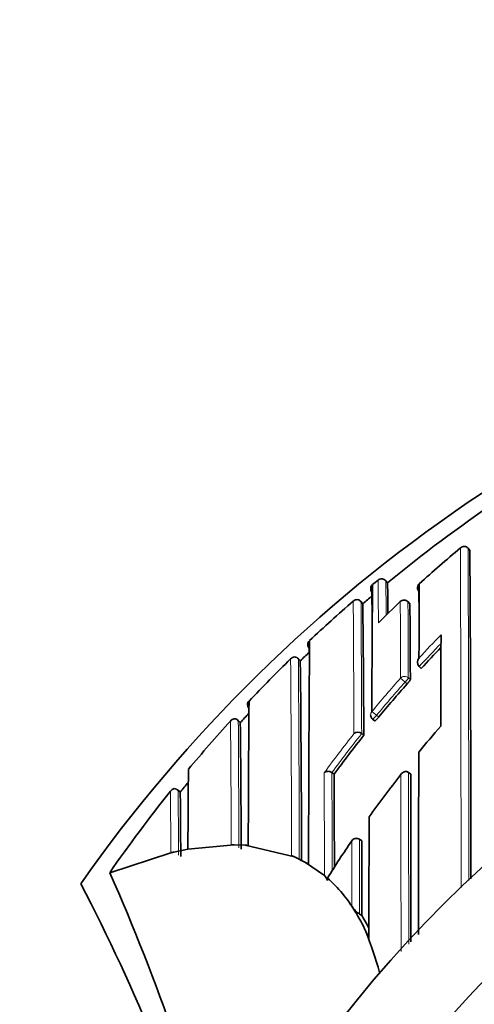
# Model space of a CAD drawing. Units: millimetres. Extents: x -239 to 1103, y -94 to 1164.
# Drawn here: x 517 to 525, y 994 to 1012 of the extents above; entities that cross this region are included whole.
import ezdxf
from ezdxf import colors
from ezdxf.entities.mleader import LeaderData, LeaderLine
from ezdxf.math import Vec2, Vec3

# ---------------------------------------------------------------- set-up
doc = ezdxf.new("R2010")
doc.units = ezdxf.units.MM
doc.layers.add('DV4_Défaut', color=7, linetype='Continuous')
doc.layers.add('Défaut', color=7, linetype='Continuous')

# ---------------------------------------------------------------- blocks, each defined once
blk = doc.blocks.new('_DOT')
at = {"color": 0}
blk.add_line((0, 0), (-1, 0), dxfattribs=at)
at = {"color": 0, "const_width": 0.333}
blk.add_lwpolyline([(-0.1665, 0, 1), (0.1665, 0, 1)], format="xyb", close=True, dxfattribs=at)
blk = doc.blocks.new('SE3')
at = {"layer": 'DV4_Défaut', "color": 7, "linetype": 'Continuous', "lineweight": 35}
for p, q in [((525.136, 1001.833), (525.104, 1001.872)), ((525.104, 1001.872), (525.104, 1001.872)), ((523.463, 1001.292), (523.463, 1001.292)), ((523.604, 1001.278), (523.604, 1001.278)), ((523.636, 1001.239), (523.604, 1001.278)), ((523.363, 1001.208), (523.363, 1001.208)), ((523.184, 1000.859), (523.15, 1000.899)), ((524.043, 1000.86), (524.009, 1000.896)), ((522.045, 999.819), (522.009, 999.856)), ((524.25, 999.683), (524.214, 999.716)), ((524.214, 999.716), (524.214, 999.716)), ((520.951, 998.695), (520.908, 998.736)), ((523.364, 998.756), (523.402, 998.725)), ((520.951, 998.695), (520.951, 998.695)), ((523.164, 998.493), (523.164, 998.493)), ((523.203, 998.462), (523.164, 998.493)), ((522.621, 997.784), (522.621, 997.783)), ((522.661, 997.754), (522.621, 997.783)), ((524.058, 997.754), (524.019, 997.785)), ((524.019, 997.785), (524.019, 997.785)), ((519.858, 997.425), (519.808, 997.466)), ((519.857, 997.425), (519.857, 997.425)), ((523.164, 996.54), (523.123, 996.568)), ((519.941, 996.378), (519.996, 996.389)), ((519.996, 996.389), (520.841, 996.467)), ((520.841, 996.467), (521.041, 996.46)), ((521.041, 996.46), (521.941, 996.246)), ((518.571, 995.959), (519.685, 996.322)), ((519.741, 996.336), (519.941, 996.378)), ((521.941, 996.246), (521.887, 996.27)), ((521.941, 996.246), (522.141, 996.146)), ((522.195, 996.115), (522.141, 996.146)), ((522.141, 996.146), (522.486, 995.907)), ((518.57, 995.959), (518.571, 995.959)), ((522.541, 995.86), (522.543, 995.818)), ((523.041, 995.258), (522.986, 995.347)), ((523.166, 995.178), (523.124, 995.205))]:
    blk.add_line(p, q, dxfattribs=at)
at = {"layer": 'DV4_Défaut', "color": 7, "linetype": 'Continuous', "lineweight": 18}
for p, q in [((523.636, 1001.24), (523.604, 1001.278)), ((523.184, 1000.859), (523.152, 1000.897)), ((524.043, 1000.86), (524.009, 1000.896)), ((522.045, 999.819), (522.01, 999.855)), ((523.955, 999.431), (523.873, 999.504)), ((524.015, 999.511), (524.052, 999.478)), ((523.992, 999.398), (523.955, 999.431)), ((520.951, 998.695), (520.914, 998.729)), ((523.436, 998.827), (523.351, 998.897)), ((523.436, 998.827), (523.474, 998.795)), ((519.857, 997.425), (519.818, 997.457))]:
    blk.add_line(p, q, dxfattribs=at)
at = {"layer": 'DV4_Défaut', "color": 7, "linetype": 'Continuous', "lineweight": 35}
for centre, radius, start, end in [((540.541, 979.947), 27.5, 103.4634, 144.9026), ((540.543, 980.699), 26.604, 124.1077, 129.4576), ((540.541, 979.447), 22.5, 0, 153.0817), ((540.372, 983.456), 24.015, 129.9121, 132.2818), ((525.032, 1001.809), 0.0954, 40.7209, 136.0311), ((-352.727, 996.084), 877.882, 359.984607, 0.375206), ((540.493, 980.759), 26.676, 129.6723, 129.9516), ((523.527, 1001.215), 0.1, 39.4442, 129.6242), ((460.316, 1000.066), 63.331, 0.56205, 1.06221), ((523.416, 1001.137), 0.0877, 138.3591, 169.1676), ((748.537, 998.845), 225.186, 179.39866, 179.98685), ((-90.005, 996.617), 613.372, 0.348123, 0.415691), ((524.271, 1001.154), 0.0888, 129.05, 224.9174), ((41.045, 998.366), 483.171, 0.24578, 0.32318), ((1174.046, 997.856), 649.84, 179.703131, 179.822158), ((540.465, 980.792), 26.633, 130.9491, 133.2597), ((523.081, 1000.835), 0.101, 88.6416, 134.4583), ((523.07, 1000.834), 0.103, 37.6982, 82.3709), ((540.47, 980.789), 26.488, 130.2593, 130.7357), ((540.41, 983.417), 24.069, 133.4149, 134.735), ((523.936, 1000.828), 0.1, 43.1784, 133.412), ((194.244, 997.08), 328.962, 0.24071, 0.65826), ((187.771, 998.078), 336.284, 0.23851, 0.47395), ((540.541, 979.447), 21, 0, 155.7905), ((522.267, 1000.121), 0.0853, 129.0287, 182.2882), ((1327.069, 994.356), 804.876, 179.584899, 179.874777), ((1013.274, 998.239), 488.667, 179.75912, 179.95401), ((540.507, 980.749), 26.543, 133.5793, 134.0738), ((522.297, 1000.121), 0.115, 181.5098, 220.3854), ((-88.503, 995.634), 610.728, 0.39828, 0.413998), ((540.676, 984.535), 22.344, 135.9735, 137.3182), ((540.547, 980.706), 26.751, 134.2849, 136.6019), ((521.946, 999.789), 0.103, 93.4685, 138.7521), ((521.93, 999.788), 0.105, 39.7269, 84.3886), ((122.555, 995.53), 399.513, 0.0914, 0.61507), ((524.3, 999.797), 0.118, 139.9917, 223.2479), ((540.782, 984.439), 22.487, 138.3014, 140.3269), ((521.163, 999.025), 0.0806, 131.146, 187.4121), ((1183.915, 994.04), 662.824, 179.563768, 179.791144), ((521.203, 999.027), 0.12, 185.5817, 222.2946), ((540.569, 980.685), 26.782, 137.661, 140.1599), ((520.858, 998.659), 0.107, 98.729, 143.0976), ((520.835, 998.659), 0.106, 41.4358, 86.2253), ((540.561, 980.696), 26.618, 136.9557, 137.4527), ((523.427, 998.833), 0.1, 179.9706, 230.5661), ((189.365, 995.245), 331.604, 0.19756, 0.59618), ((541.065, 984.294), 21.827, 138.94, 140.5742), ((540.874, 984.365), 22.605, 141.4171, 143.6775), ((523.094, 998.41), 0.109, 49.9813, 130.3525), ((1025.09, 993.969), 505.1, 179.56062, 179.72552), ((-678.43, 992.964), 1201.101, 0.147541, 0.228503), ((541.141, 984.233), 21.924, 141.9438, 144.4673), ((-1333.549, 993.509), 1857.612, 0.036668, 0.130944), ((519.772, 997.382), 0.112, 104.8122, 147.6879), ((519.74, 997.384), 0.107, 42.8079, 87.9055), ((540.545, 980.709), 26.598, 140.5629, 141.0618), ((540.49, 980.748), 26.681, 141.2663, 145.2431), ((184.11, 994.39), 335.76, 0.31799, 0.51782), ((1494.148, 994.283), 970.852, 179.841142, 179.971391), ((523.067, 996.485), 0.1, 56.2037, 146.4199), ((520.863, 1002.941), 6.473, 269.319, 269.8027), ((521.259, 999.082), 2.631, 265.2419, 266.4249), ((520.521, 992.914), 3.51, 102.8456, 103.7838), ((481.026, 979.45), 41.015, 14.6656, 23.7355), ((522.27, 995.708), 0.293, 21.8563, 42.571), ((520.823, 993.924), 2.588, 31.0301, 48.418), ((486.781, 979.447), 35.26, 16.9142, 27.5557), ((523.422, 995.635), 0.523, 213.4347, 235.2956), ((519.999, 993.382), 3.574, 24.9067, 31.676), ((520.134, 993.313), 3.56, 27.3379, 31.6004), ((561.807, 1012.756), 42.505, 204.8599, 205.0367), ((515.435, 991.849), 8.376, 15.8886, 21.2666)]:
    blk.add_arc(centre, radius, start, end, dxfattribs=at)
at = {"layer": 'DV4_Défaut', "color": 7, "linetype": 'Continuous', "lineweight": 18}
for centre, radius, start, end in [((-1018.938, 995.788), 1543.914, 359.996144, 0.225913), ((-788.556, 996.117), 1313.673, 359.986841, 0.250988), ((419.552, 1000.134), 103.918, 0.21014, 0.63853), ((427.952, 1000.097), 95.66, 0.33496, 0.70743), ((-471.151, 994.378), 994.183, 0.237115, 0.376291), ((-115.677, 996.351), 638.845, 0.192102, 0.407738), ((-162.236, 997.338), 686.113, 0.180902, 0.297517), ((17.335, 998.1), 506.681, 0.15951, 0.31612), ((540.675, 984.531), 22.505, 135.5426, 137.023), ((540.677, 984.534), 22.395, 135.8364, 137.3187), ((-164.927, 994.6), 686.816, 0.139327, 0.438584), ((-39.263, 995.747), 561.288, 0.04558, 0.41932), ((540.541, 979.447), 20, 0, 156.4218), ((540.78, 984.436), 22.647, 138.2907, 140.3173), ((540.782, 984.439), 22.537, 138.3013, 140.3279), ((-119.268, 993.8), 640.06, 0.238796, 0.440667), ((20.736, 995.313), 500.19, 0.12621, 0.39134), ((540.88, 984.354), 22.776, 141.6294, 143.8856), ((540.873, 984.365), 22.654, 141.4176, 143.678), ((-1057.637, 991.968), 1580.128, 0.142835, 0.210708), ((100.858, 995.942), 421.767, 0.00702, 0.25012), ((-1625.271, 993.521), 2149.153, 0.026641, 0.1127), ((-2287.207, 993.516), 2811.229, 0.023222, 0.086993), ((118.618, 994.983), 401.208, 0.18537, 0.35325), ((-404.558, 994.766), 927.682, 0.027116, 0.111309)]:
    blk.add_arc(centre, radius, start, end, dxfattribs=at)
for centre, major_axis, ratio, start_param, end_param in [((523.527, 1001.215), (0.1, 0.0027), 0.998949, 0.661474, 2.235982), ((523.936, 1000.828), (0.1, 0.0011), 0.994935, 0.73981, 2.314686), ((523.936, 1000.828), (-0.0729, -0.0684), 0.073661, 3.073589, 3.141593), ((523.948, 999.438), (0.1, 0.0006), 0.988389, 0.82636, 2.401478), ((523.948, 999.438), (0.0669, 0.0744), 0.102629, 4.712652, 6.170602), ((523.427, 998.833), (0.1, -0.0001), 0.986804, 2.442964, 3.141593), ((523.427, 998.833), (0.0635, 0.0772), 0.10427, 3.14116, 4.711748)]:
    blk.add_ellipse(centre, major_axis=major_axis, ratio=ratio, start_param=start_param, end_param=end_param, dxfattribs=at)
at = {"layer": 'DV4_Défaut', "color": 7, "linetype": 'Continuous', "lineweight": 35}
for centre, major_axis, ratio, start_param, end_param in [((523.428, 1001.132), (0.1, 0.0002), 0.998835, 2.265456, 3.83996), ((523.936, 1000.828), (0.0687, -0.0726), 0.00059, 3.141593, 3.215628)]:
    blk.add_ellipse(centre, major_axis=major_axis, ratio=ratio, start_param=start_param, end_param=end_param, dxfattribs=at)
for points, knots in [([(524.052, 999.478), (524.052, 999.476), (524.05, 999.473), (524.048, 999.469), (524.045, 999.464), (524.042, 999.459), (524.037, 999.452), (524.032, 999.446), (524.026, 999.438), (524.02, 999.431), (524.014, 999.423), (524.007, 999.414), (523.999, 999.406), (523.997, 999.403), (523.995, 999.4), (523.992, 999.398)], [0, 0, 0, 0, 0.231476, 0.231476, 0.231476, 0.462952, 0.462952, 0.462952, 0.694428, 0.694428, 0.694428, 0.925902, 0.925902, 0.925902, 1, 1, 1, 1]), ([(523.474, 998.795), (523.467, 998.786), (523.459, 998.778), (523.452, 998.77), (523.445, 998.762), (523.438, 998.755), (523.432, 998.748), (523.426, 998.742), (523.421, 998.737), (523.416, 998.733), (523.412, 998.729), (523.408, 998.726), (523.406, 998.725), (523.404, 998.724), (523.403, 998.724), (523.402, 998.725)], [0, 0, 0, 0, 0.214788, 0.214788, 0.214788, 0.429577, 0.429577, 0.429577, 0.644365, 0.644365, 0.644365, 0.859153, 0.859153, 0.859153, 1, 1, 1, 1]), ([(524.205, 998.156), (524.205, 998.085), (524.205, 998.014), (524.205, 997.943), (524.204, 997.868), (524.204, 997.793), (524.204, 997.717), (524.204, 997.641), (524.204, 997.564), (524.204, 997.487), (524.204, 997.411), (524.203, 997.333), (524.203, 997.255), (524.203, 997.217), (524.203, 997.178), (524.203, 997.139), (524.203, 997.06), (524.203, 996.982), (524.203, 996.903), (524.203, 996.863), (524.203, 996.824), (524.203, 996.784), (524.203, 996.705), (524.202, 996.625), (524.202, 996.545), (524.202, 996.465), (524.202, 996.385), (524.202, 996.305), (524.202, 996.264), (524.202, 996.224), (524.202, 996.184), (524.202, 996.103), (524.202, 996.022), (524.202, 995.941), (524.202, 995.9), (524.202, 995.859), (524.202, 995.819), (524.202, 995.737), (524.202, 995.655), (524.202, 995.573), (524.201, 995.508), (524.201, 995.443), (524.201, 995.377), (524.201, 995.312), (524.201, 995.246), (524.201, 995.18), (524.201, 995.16), (524.201, 995.139), (524.201, 995.118), (524.201, 995.077), (524.201, 995.036), (524.201, 994.994), (524.201, 994.939), (524.201, 994.885), (524.201, 994.83)], [0, 0, 0, 0, 0.06831, 0.06831, 0.06831, 0.139963, 0.139963, 0.139963, 0.211614, 0.211614, 0.211614, 0.283265, 0.283265, 0.283265, 0.31909, 0.31909, 0.31909, 0.390739, 0.390739, 0.390739, 0.426564, 0.426564, 0.426564, 0.498213, 0.498213, 0.498213, 0.569861, 0.569861, 0.569861, 0.605684, 0.605684, 0.605684, 0.677332, 0.677332, 0.677332, 0.713155, 0.713155, 0.713155, 0.784801, 0.784801, 0.784801, 0.84185, 0.84185, 0.84185, 0.898898, 0.898898, 0.898898, 0.916809, 0.916809, 0.916809, 0.952632, 0.952632, 0.952632, 1, 1, 1, 1]), ([(522.481, 997.779), (522.481, 997.779), (522.481, 997.779), (522.482, 997.78), (522.488, 997.786), (522.495, 997.791), (522.503, 997.796), (522.514, 997.801), (522.526, 997.805), (522.539, 997.806), (522.549, 997.807), (522.56, 997.807), (522.571, 997.805), (522.58, 997.803), (522.588, 997.801), (522.597, 997.797), (522.605, 997.794), (522.613, 997.789), (522.621, 997.784)], [0, 0, 0, 0, 0.011029, 0.011029, 0.011029, 0.228165, 0.228165, 0.228165, 0.493801, 0.493801, 0.493801, 0.697297, 0.697297, 0.697297, 0.848138, 0.848138, 0.848138, 1, 1, 1, 1]), ([(524.019, 997.785), (524.012, 997.79), (524.004, 997.794), (523.997, 997.797), (523.99, 997.8), (523.982, 997.802), (523.975, 997.802), (523.964, 997.803), (523.953, 997.802), (523.944, 997.799), (523.93, 997.795), (523.917, 997.788), (523.906, 997.78), (523.895, 997.771), (523.886, 997.761), (523.879, 997.749), (523.878, 997.749), (523.878, 997.749), (523.878, 997.748)], [0, 0, 0, 0, 0.127338, 0.127338, 0.127338, 0.253382, 0.253382, 0.253382, 0.440787, 0.440787, 0.440787, 0.720324, 0.720324, 0.720324, 0.989935, 0.989935, 0.989935, 1, 1, 1, 1]), ([(523.166, 995.178), (523.166, 995.178), (523.166, 995.178), (523.166, 995.179), (523.166, 995.235), (523.166, 995.293), (523.166, 995.408), (523.166, 995.468), (523.166, 995.58), (523.166, 995.637), (523.165, 995.723), (523.165, 995.751), (523.165, 995.809), (523.165, 995.839), (523.165, 995.978), (523.165, 996.091), (523.164, 996.234), (523.164, 996.261), (523.164, 996.316), (523.164, 996.344), (523.164, 996.427), (523.164, 996.484), (523.164, 996.54)], [0, 0, 0, 0, 0.000211, 0.000211, 0.000211, 0.125184, 0.125184, 0.250158, 0.250158, 0.375132, 0.375132, 0.437618, 0.437618, 0.500105, 0.500105, 0.750053, 0.750053, 0.812539, 0.812539, 0.875026, 0.875026, 1, 1, 1, 1])]:
    blk.add_open_spline(points, degree=3, knots=knots, dxfattribs=at)
at = {"layer": 'DV4_Défaut', "color": 7, "linetype": 'Continuous', "lineweight": 18}
for points, knots in [([(519.685, 996.322), (519.685, 996.322), (519.685, 996.322), (519.685, 996.322), (519.685, 996.328), (519.685, 996.333), (519.685, 996.339), (519.684, 996.417), (519.684, 996.492), (519.683, 996.566), (519.683, 996.603), (519.683, 996.639), (519.683, 996.675), (519.682, 996.729), (519.682, 996.781), (519.682, 996.833), (519.681, 996.884), (519.681, 996.934), (519.681, 996.983), (519.681, 996.999), (519.68, 997.015), (519.68, 997.031), (519.68, 997.063), (519.68, 997.095), (519.68, 997.126), (519.679, 997.188), (519.679, 997.247), (519.678, 997.305), (519.678, 997.334), (519.678, 997.362), (519.678, 997.389), (519.678, 997.407), (519.678, 997.425), (519.677, 997.442)], [0, 0, 0, 0, 0.000009, 0.000009, 0.000009, 0.012332, 0.012332, 0.012332, 0.189548, 0.189548, 0.189548, 0.278155, 0.278155, 0.278155, 0.41107, 0.41107, 0.41107, 0.543995, 0.543995, 0.543995, 0.5883, 0.5883, 0.5883, 0.67691, 0.67691, 0.67691, 0.854136, 0.854136, 0.854136, 0.942748, 0.942748, 0.942748, 1, 1, 1, 1]), ([(522.986, 995.347), (522.986, 995.365), (522.986, 995.384), (522.986, 995.403), (522.986, 995.445), (522.986, 995.486), (522.985, 995.528), (522.985, 995.611), (522.985, 995.694), (522.985, 995.777), (522.985, 995.798), (522.985, 995.819), (522.985, 995.839), (522.985, 995.881), (522.985, 995.922), (522.985, 995.963), (522.985, 996.004), (522.984, 996.045), (522.984, 996.086), (522.984, 996.127), (522.984, 996.168), (522.984, 996.209), (522.984, 996.291), (522.984, 996.372), (522.984, 996.453), (522.984, 996.482), (522.983, 996.511), (522.983, 996.54)], [0, 0, 0, 0, 0.046151, 0.046151, 0.046151, 0.149571, 0.149571, 0.149571, 0.356413, 0.356413, 0.356413, 0.408124, 0.408124, 0.408124, 0.511546, 0.511546, 0.511546, 0.61497, 0.61497, 0.61497, 0.718393, 0.718393, 0.718393, 0.925243, 0.925243, 0.925243, 1, 1, 1, 1])]:
    blk.add_open_spline(points, degree=3, knots=knots, dxfattribs=at)
at = {"layer": 'DV4_Défaut', "color": 7, "linetype": 'Continuous', "lineweight": 35}
blk.add_open_spline([(522.983, 996.54), (522.832, 996.317), (522.684, 996.09), (522.541, 995.86)], degree=3, dxfattribs=at)

msp = doc.modelspace()

# ---------------------------------------------------------------- block references
at = {"layer": 'Défaut'}
msp.add_blockref('SE3', (0, 0), dxfattribs=at)

# ---------------------------------------------------------------- leaders
at = {"layer": 'Défaut', "color": 7, "linetype": 'Continuous', "lineweight": 18}
ml = msp.add_multileader_mtext('Standard', dxfattribs=at)
ml.set_content('{\\pxsm0.9;\\fSolid Edge ISO|b1||i0||c0|p34;\\W1.;08/11/2016\\P}', color=256)
ml.set_leader_properties()
ml.set_arrow_properties(name='DOT')
ml.build(insert=Vec2(0, 0))
ml.multileader.update_dxf_attribs({"leader_type": 0, "dogleg_length": 0, "arrow_head_size": 12})
ctx = ml.context
ctx.base_point, ctx.char_height, ctx.arrow_head_size, ctx.landing_gap_size = Vec3(656.602, 1156.973), 12, 12, 4.2
notes = []
notes.append((ctx, [(0, (0, 0, 0), (0, 0), (1, 0), 1, [])]))
ctx.mtext.insert = Vec3(658.602, 1163.093)
for ctx, leaders in notes:
    for number, flags, end, landing, length, lines in leaders:
        leader = LeaderData()
        leader.index, (leader.has_last_leader_line, leader.has_dogleg_vector, leader.attachment_direction) = number, flags
        leader.last_leader_point, leader.dogleg_vector, leader.dogleg_length = Vec3(end), Vec3(landing), length
        for number, points, colour, breaks in lines:
            line = LeaderLine()
            line.index, line.vertices, line.color, line.breaks = number, Vec3.list(points), colors.encode_raw_color(colour), breaks
            leader.lines.append(line)
        ctx.leaders.append(leader)

doc.saveas('drawing.dxf')
